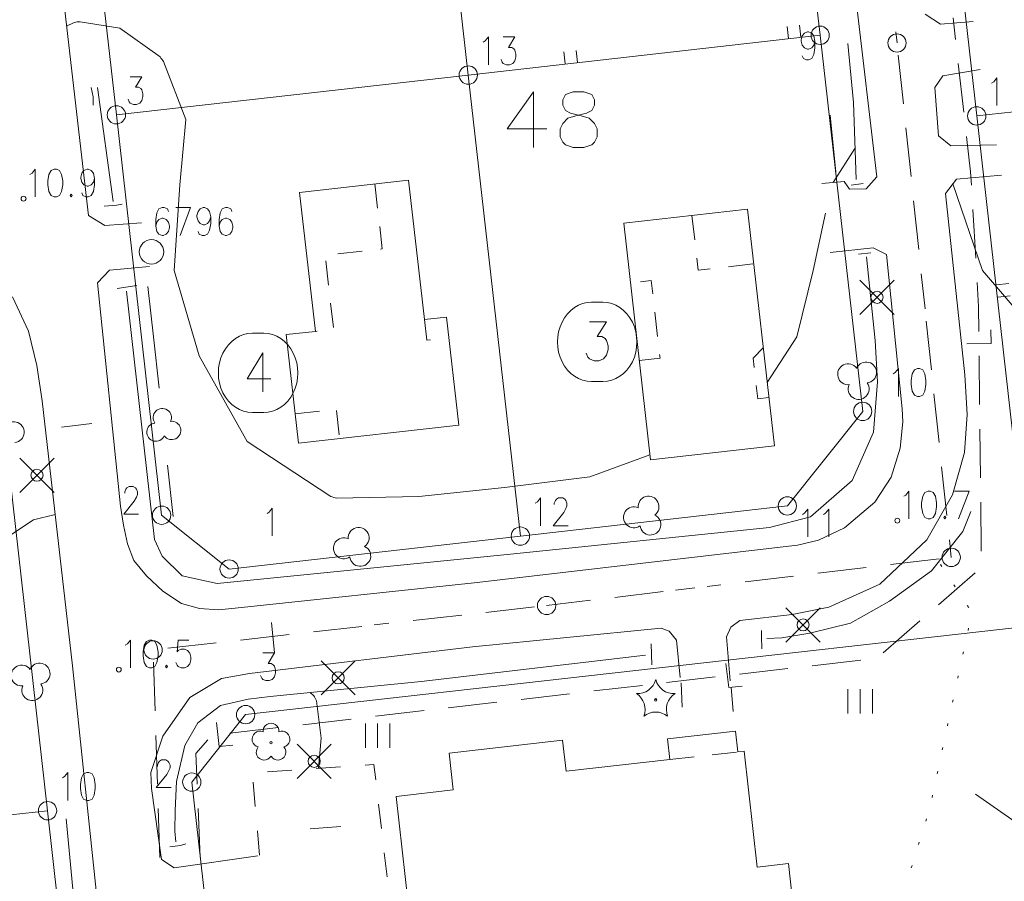
# Model space of a CAD drawing. Units: metres. Extents: x 472972 to 476251, y 7217437 to 7220194.
# Drawn here: x 473291 to 473372, y 7217663 to 7217733 of the extents above; entities that cross this region are included whole.
import ezdxf

# ---------------------------------------------------------------- set-up
doc = ezdxf.new("R2010")
doc.units = ezdxf.units.M
doc.header["$MEASUREMENT"] = 0
for name, color, linetype, lineweight in [('Johdot', 1, 'Continuous', 9), ('Kiinteistöt', 1, 'Continuous', 9), ('Korkeuskäyrät', 1, 'Continuous', 9), ('Maasto', 1, 'Continuous', 9), ('Rakennukset', 1, 'Continuous', 9), ('Symbolit', 1, 'Continuous', 9), ('Tiestö', 1, 'Continuous', 9), ('Vesistö', 1, 'Continuous', 9)]:
    doc.layers.add(name, color=color, linetype=linetype, lineweight=lineweight)

msp = doc.modelspace()

# ---------------------------------------------------------------- linework, layer by layer
at = {"layer": 'Johdot', "color": 255, "linetype": 'Continuous', "lineweight": 0}
for p, q in [((473367.737, 7217731.722), (473367.537, 7217733.482)), ((473362.839, 7217732.337), (473362.945, 7217731.426)), ((473363.05, 7217730.431), (473363.469, 7217726.453)), ((473368.418, 7217725.76), (473367.964, 7217729.735)), ((473363.678, 7217724.464), (473364.097, 7217720.486)), ((473368.975, 7217720.879), (473368.645, 7217723.773)), ((473369.038, 7217719.794), (473368.975, 7217720.879)), ((473364.306, 7217718.497), (473364.725, 7217714.519)), ((473369.387, 7217713.804), (473369.155, 7217717.797)), ((473364.934, 7217712.53), (473365.238, 7217709.645)), ((473359.909, 7217709.196), (473362.709, 7217711.996)), ((473359.909, 7217711.996), (473362.709, 7217709.196)), ((473369.617, 7217709.855), (473369.503, 7217711.807)), ((473369.64, 7217707.811), (473369.617, 7217709.855)), ((473365.343, 7217708.65), (473365.762, 7217704.672)), ((473370.651, 7217706.822), (473370.638, 7217707.942)), ((473368.651, 7217706.8), (473370.651, 7217706.822)), ((473369.707, 7217701.811), (473369.662, 7217705.811)), ((473365.972, 7217702.683), (473366.391, 7217698.705)), ((473369.775, 7217695.812), (473369.73, 7217699.811)), ((473291.121, 7217694.626), (473293.921, 7217697.426)), ((473291.121, 7217697.426), (473293.921, 7217694.626)), ((473366.601, 7217696.716), (473367.02, 7217692.738)), ((473369.842, 7217689.812), (473369.797, 7217693.812)), ((473367.23, 7217690.749), (473367.383, 7217689.301)), ((473366.39, 7217689.183), (473362.418, 7217688.71)), ((473360.432, 7217688.474), (473356.46, 7217688.001)), ((473354.474, 7217687.765), (473350.502, 7217687.292)), ((473366.329, 7217685.416), (473369.343, 7217688.046)), ((473346.394, 7217686.804), (473344.797, 7217686.613)), ((473348.516, 7217687.056), (473347.387, 7217686.922)), ((473337.846, 7217685.787), (473334.254, 7217685.359)), ((473343.804, 7217686.495), (473339.832, 7217686.023)), ((473333.26, 7217685.247), (473329.286, 7217684.798)), ((473353.851, 7217682.369), (473356.651, 7217685.169)), ((473353.851, 7217685.169), (473356.651, 7217682.369)), ((473327.298, 7217684.573), (473323.324, 7217684.123)), ((473319.131, 7217683.649), (473315.157, 7217683.201)), ((473321.336, 7217683.899), (473320.125, 7217683.762)), ((473361.808, 7217681.472), (473364.822, 7217684.101)), ((473313.169, 7217682.976), (473309.194, 7217682.527)), ((473307.207, 7217682.303), (473303.232, 7217681.854)), ((473302.067, 7217680.719), (473302.194, 7217676.721)), ((473315.782, 7217678.038), (473318.582, 7217680.838)), ((473315.782, 7217680.838), (473318.582, 7217678.038)), ((473348.934, 7217680.618), (473349.164, 7217678.631)), ((473350.043, 7217679.74), (473354.016, 7217680.2)), ((473356.003, 7217680.43), (473359.976, 7217680.89)), ((473344.083, 7217679.05), (473348.056, 7217679.51)), ((473338.122, 7217678.36), (473342.096, 7217678.82)), ((473349.164, 7217678.631), (473350.277, 7217678.76)), ((473332.162, 7217677.669), (473336.136, 7217678.129)), ((473326.202, 7217676.979), (473330.176, 7217677.439)), ((473320.242, 7217676.289), (473324.215, 7217676.749)), ((473307.213, 7217675.787), (473307.443, 7217673.8)), ((473308.322, 7217674.909), (473312.295, 7217675.369)), ((473314.282, 7217675.599), (473318.255, 7217676.059)), ((473302.257, 7217674.722), (473302.384, 7217670.724)), ((473305.537, 7217673.233), (473306.504, 7217674.361)), ((473307.443, 7217673.8), (473308.556, 7217673.929)), ((473313.822, 7217671.198), (473316.622, 7217673.998)), ((473313.822, 7217673.998), (473316.622, 7217671.198)), ((473305.636, 7217670.721), (473305.537, 7217673.233)), ((473302.448, 7217668.725), (473302.574, 7217664.727)), ((473305.873, 7217664.726), (473305.715, 7217668.722))]:
    msp.add_line(p, q, dxfattribs=at)
for centre, radius in [((473362.945, 7217731.426), 0.75), ((473361.309, 7217710.596), 0.495), ((473292.521, 7217696.026), 0.495), ((473367.383, 7217689.301), 0.75), ((473334.254, 7217685.359), 0.75), ((473355.251, 7217683.769), 0.495), ((473302.035, 7217681.719), 0.75), ((473317.182, 7217679.438), 0.495), ((473315.222, 7217672.598), 0.495)]:
    msp.add_circle(centre, radius, dxfattribs=at)
at = {"layer": 'Kiinteistöt', "color": 3, "linetype": 'Continuous', "lineweight": 0}
for p, q in [((473323.569, 7217766.554), (473327.838, 7217728.797)), ((473353.168, 7217762.856), (473356.656, 7217732.055)), ((473299.026, 7217725.539), (473295.32, 7217758.33)), ((473369.475, 7217725.453), (473366.331, 7217753.273)), ((473356.656, 7217732.055), (473327.838, 7217728.797)), ((473356.656, 7217732.055), (473360.136, 7217701.253)), ((473407.229, 7217729.721), (473369.475, 7217725.453)), ((473327.838, 7217728.797), (473299.026, 7217725.539)), ((473327.838, 7217728.797), (473332.106, 7217691.041)), ((473333.19, 7217727.42), (473331.025, 7217724.389)), ((473333.19, 7217727.42), (473333.19, 7217722.874)), ((473335.787, 7217727.203), (473335.57, 7217726.77)), ((473336.436, 7217727.42), (473335.787, 7217727.203)), ((473337.302, 7217727.42), (473336.436, 7217727.42)), ((473337.951, 7217727.203), (473337.302, 7217727.42)), ((473338.168, 7217726.77), (473337.951, 7217727.203)), ((473335.57, 7217726.77), (473335.57, 7217726.337)), ((473335.57, 7217726.337), (473335.787, 7217725.905)), ((473337.951, 7217725.905), (473338.168, 7217726.337)), ((473338.168, 7217726.337), (473338.168, 7217726.77)), ((473302.729, 7217692.752), (473299.026, 7217725.539)), ((473335.57, 7217724.822), (473336.003, 7217725.255)), ((473335.787, 7217725.905), (473336.22, 7217725.688)), ((473336.003, 7217725.255), (473336.653, 7217725.472)), ((473336.22, 7217725.688), (473337.086, 7217725.472)), ((473336.653, 7217725.472), (473337.519, 7217725.688)), ((473337.086, 7217725.472), (473337.735, 7217725.255)), ((473337.519, 7217725.688), (473337.951, 7217725.905)), ((473337.735, 7217725.255), (473338.168, 7217724.822)), ((473372.617, 7217697.633), (473369.475, 7217725.453)), ((473335.354, 7217724.389), (473335.57, 7217724.822)), ((473338.168, 7217724.822), (473338.384, 7217724.389)), ((473331.025, 7217724.389), (473334.272, 7217724.389)), ((473335.354, 7217723.74), (473335.354, 7217724.389)), ((473335.57, 7217723.307), (473335.354, 7217723.74)), ((473338.384, 7217723.74), (473338.168, 7217723.307)), ((473338.384, 7217724.389), (473338.384, 7217723.74)), ((473335.787, 7217723.091), (473335.57, 7217723.307)), ((473336.436, 7217722.874), (473335.787, 7217723.091)), ((473337.302, 7217722.874), (473336.436, 7217722.874)), ((473337.951, 7217723.091), (473337.302, 7217722.874)), ((473338.168, 7217723.307), (473337.951, 7217723.091)), ((473293.389, 7217668.552), (473289.009, 7217707.302)), ((473360.136, 7217701.253), (473353.966, 7217693.51)), ((473353.966, 7217693.51), (473332.106, 7217691.041)), ((473308.26, 7217688.346), (473302.729, 7217692.752)), ((473332.106, 7217691.041), (473308.26, 7217688.346)), ((473309.607, 7217676.422), (473374.19, 7217683.722)), ((473305.2, 7217670.893), (473309.607, 7217676.422)), ((473310.085, 7217627.671), (473305.2, 7217670.893)), ((473267.333, 7217665.607), (473293.389, 7217668.552)), ((473293.389, 7217668.552), (473297.432, 7217632.783))]:
    msp.add_line(p, q, dxfattribs=at)
at = {"layer": 'Kiinteistöt', "color": 255, "linetype": 'Continuous', "lineweight": 0}
for p, q in [((473329.23, 7217731.595), (473329.49, 7217731.92)), ((473329.49, 7217731.92), (473329.49, 7217729.647)), ((473330.702, 7217731.92), (473331.654, 7217731.92)), ((473331.654, 7217731.92), (473331.135, 7217731.054)), ((473355.101, 7217731.676), (473355.188, 7217732.001)), ((473355.188, 7217732.001), (473355.361, 7217732.217)), ((473355.361, 7217732.217), (473355.621, 7217732.326)), ((473355.621, 7217732.326), (473355.707, 7217732.326)), ((473355.707, 7217732.326), (473355.967, 7217732.217)), ((473355.967, 7217732.217), (473356.14, 7217732.001)), ((473356.14, 7217732.001), (473356.227, 7217731.568)), ((473329.057, 7217731.487), (473329.23, 7217731.595)), ((473331.135, 7217731.054), (473331.395, 7217731.054)), ((473331.395, 7217731.054), (473331.568, 7217730.946)), ((473331.568, 7217730.946), (473331.654, 7217730.838)), ((473355.101, 7217731.568), (473355.101, 7217731.676)), ((473355.188, 7217731.243), (473355.101, 7217731.568)), ((473355.361, 7217731.027), (473355.188, 7217731.243)), ((473355.621, 7217730.919), (473355.361, 7217731.027)), ((473355.707, 7217730.919), (473355.621, 7217730.919)), ((473355.967, 7217731.027), (473355.707, 7217730.919)), ((473356.14, 7217731.243), (473355.967, 7217731.027)), ((473356.227, 7217731.568), (473356.14, 7217731.243)), ((473356.227, 7217731.027), (473356.14, 7217730.486)), ((473356.227, 7217731.568), (473356.227, 7217731.027)), ((473331.654, 7217730.838), (473331.741, 7217730.513)), ((473331.741, 7217730.297), (473331.654, 7217729.972)), ((473331.741, 7217730.513), (473331.741, 7217730.297)), ((473355.274, 7217730.161), (473355.188, 7217730.377)), ((473355.534, 7217730.053), (473355.274, 7217730.161)), ((473355.967, 7217730.161), (473355.707, 7217730.053)), ((473356.14, 7217730.486), (473355.967, 7217730.161)), ((473330.615, 7217729.864), (473330.529, 7217730.08)), ((473330.702, 7217729.755), (473330.615, 7217729.864)), ((473330.962, 7217729.647), (473330.702, 7217729.755)), ((473331.222, 7217729.647), (473330.962, 7217729.647)), ((473331.481, 7217729.755), (473331.222, 7217729.647)), ((473331.654, 7217729.972), (473331.481, 7217729.755)), ((473355.707, 7217730.053), (473355.534, 7217730.053)), ((473300.156, 7217728.663), (473301.109, 7217728.663)), ((473301.109, 7217728.663), (473300.589, 7217727.798)), ((473370.866, 7217728.251), (473371.126, 7217728.576)), ((473371.126, 7217728.576), (473371.126, 7217726.303)), ((473300.589, 7217727.798), (473300.849, 7217727.798)), ((473300.849, 7217727.798), (473301.022, 7217727.689)), ((473301.022, 7217727.689), (473301.109, 7217727.581)), ((473370.693, 7217728.143), (473370.866, 7217728.251)), ((473301.109, 7217727.581), (473301.195, 7217727.256)), ((473301.195, 7217727.04), (473301.109, 7217726.715)), ((473301.195, 7217727.256), (473301.195, 7217727.04)), ((473300.07, 7217726.607), (473299.983, 7217726.823)), ((473300.156, 7217726.499), (473300.07, 7217726.607)), ((473300.416, 7217726.391), (473300.156, 7217726.499)), ((473300.676, 7217726.391), (473300.416, 7217726.391)), ((473300.935, 7217726.499), (473300.676, 7217726.391)), ((473301.109, 7217726.715), (473300.935, 7217726.499)), ((473337.932, 7217710.196), (473338.861, 7217710.196)), ((473310.164, 7217707.654), (473311.093, 7217707.654)), ((473362.631, 7217704.323), (473362.804, 7217704.431)), ((473362.804, 7217704.431), (473363.064, 7217704.755)), ((473363.064, 7217704.755), (473363.064, 7217702.483)), ((473364.19, 7217704.323), (473364.103, 7217703.781)), ((473364.363, 7217704.647), (473364.19, 7217704.323)), ((473364.622, 7217704.755), (473364.363, 7217704.647)), ((473364.796, 7217704.755), (473364.622, 7217704.755)), ((473365.055, 7217704.647), (473364.796, 7217704.755)), ((473365.228, 7217704.323), (473365.055, 7217704.647)), ((473365.315, 7217703.781), (473365.228, 7217704.323)), ((473338.861, 7217703.696), (473337.932, 7217703.696)), ((473364.103, 7217703.781), (473364.103, 7217703.457)), ((473365.315, 7217703.457), (473365.315, 7217703.781)), ((473364.103, 7217703.457), (473364.19, 7217702.916)), ((473364.19, 7217702.916), (473364.363, 7217702.591)), ((473365.055, 7217702.591), (473365.228, 7217702.916)), ((473365.228, 7217702.916), (473365.315, 7217703.457)), ((473364.363, 7217702.591), (473364.622, 7217702.483)), ((473364.622, 7217702.483), (473364.796, 7217702.483)), ((473364.796, 7217702.483), (473365.055, 7217702.591)), ((473311.093, 7217701.154), (473310.164, 7217701.154)), ((473299.714, 7217694.67), (473299.801, 7217694.886)), ((473299.714, 7217694.561), (473299.714, 7217694.67)), ((473299.801, 7217694.886), (473299.887, 7217694.994)), ((473299.887, 7217694.994), (473300.06, 7217695.103)), ((473300.06, 7217695.103), (473300.407, 7217695.103)), ((473300.407, 7217695.103), (473300.58, 7217694.994)), ((473300.58, 7217694.994), (473300.667, 7217694.886)), ((473300.667, 7217694.886), (473300.753, 7217694.67)), ((473300.753, 7217694.67), (473300.753, 7217694.453)), ((473300.493, 7217693.912), (473299.628, 7217692.83)), ((473300.667, 7217694.237), (473300.493, 7217693.912)), ((473300.753, 7217694.453), (473300.667, 7217694.237)), ((473333.324, 7217693.731), (473333.497, 7217693.839)), ((473333.497, 7217693.839), (473333.757, 7217694.164)), ((473333.757, 7217694.164), (473333.757, 7217691.891)), ((473334.883, 7217693.731), (473334.969, 7217693.947)), ((473334.969, 7217693.947), (473335.056, 7217694.056)), ((473335.056, 7217694.056), (473335.229, 7217694.164)), ((473335.229, 7217694.164), (473335.575, 7217694.164)), ((473335.575, 7217694.164), (473335.748, 7217694.056)), ((473335.748, 7217694.056), (473335.835, 7217693.947)), ((473335.835, 7217693.947), (473335.921, 7217693.731)), ((473311.361, 7217692.892), (473311.535, 7217693.001)), ((473311.535, 7217693.001), (473311.794, 7217693.325)), ((473311.794, 7217693.325), (473311.794, 7217691.052)), ((473334.883, 7217693.623), (473334.883, 7217693.731)), ((473335.835, 7217693.298), (473335.662, 7217692.973)), ((473335.921, 7217693.515), (473335.835, 7217693.298)), ((473335.921, 7217693.731), (473335.921, 7217693.515)), ((473355.369, 7217692.918), (473355.629, 7217693.243)), ((473355.629, 7217693.243), (473355.629, 7217690.97)), ((473357.101, 7217692.918), (473357.361, 7217693.243)), ((473357.361, 7217693.243), (473357.361, 7217690.97)), ((473299.628, 7217692.83), (473300.84, 7217692.83)), ((473335.662, 7217692.973), (473334.796, 7217691.891)), ((473355.196, 7217692.81), (473355.369, 7217692.918)), ((473356.928, 7217692.81), (473357.101, 7217692.918)), ((473334.796, 7217691.891), (473336.008, 7217691.891)), ((473311.009, 7217681.477), (473311.961, 7217681.477)), ((473311.961, 7217681.477), (473311.441, 7217680.611)), ((473311.441, 7217680.611), (473311.701, 7217680.611)), ((473311.701, 7217680.611), (473311.874, 7217680.503)), ((473311.874, 7217680.503), (473311.961, 7217680.395)), ((473311.961, 7217680.395), (473312.048, 7217680.07)), ((473310.922, 7217679.421), (473310.835, 7217679.637)), ((473311.009, 7217679.312), (473310.922, 7217679.421)), ((473311.268, 7217679.204), (473311.009, 7217679.312)), ((473311.788, 7217679.312), (473311.528, 7217679.204)), ((473311.961, 7217679.529), (473311.788, 7217679.312)), ((473312.048, 7217679.854), (473311.961, 7217679.529)), ((473312.048, 7217680.07), (473312.048, 7217679.854)), ((473311.528, 7217679.204), (473311.268, 7217679.204)), ((473302.378, 7217672.286), (473302.464, 7217672.502)), ((473302.378, 7217672.178), (473302.378, 7217672.286)), ((473302.464, 7217672.502), (473302.551, 7217672.611)), ((473302.551, 7217672.611), (473302.724, 7217672.719)), ((473302.724, 7217672.719), (473303.07, 7217672.719)), ((473303.07, 7217672.719), (473303.243, 7217672.611)), ((473303.243, 7217672.611), (473303.33, 7217672.502)), ((473303.33, 7217672.502), (473303.417, 7217672.286)), ((473303.417, 7217672.07), (473303.33, 7217671.853)), ((473303.417, 7217672.286), (473303.417, 7217672.07)), ((473294.608, 7217671.242), (473294.781, 7217671.35)), ((473294.781, 7217671.35), (473295.041, 7217671.675)), ((473295.041, 7217671.675), (473295.041, 7217669.402)), ((473296.167, 7217671.242), (473296.08, 7217670.701)), ((473296.34, 7217671.566), (473296.167, 7217671.242)), ((473296.599, 7217671.675), (473296.34, 7217671.566)), ((473296.773, 7217671.675), (473296.599, 7217671.675)), ((473297.032, 7217671.566), (473296.773, 7217671.675)), ((473297.206, 7217671.242), (473297.032, 7217671.566)), ((473297.292, 7217670.701), (473297.206, 7217671.242)), ((473303.157, 7217671.528), (473302.291, 7217670.446)), ((473303.33, 7217671.853), (473303.157, 7217671.528)), ((473296.08, 7217670.701), (473296.08, 7217670.376)), ((473297.292, 7217670.376), (473297.292, 7217670.701)), ((473302.291, 7217670.446), (473303.503, 7217670.446)), ((473296.08, 7217670.376), (473296.167, 7217669.835)), ((473296.167, 7217669.835), (473296.34, 7217669.51)), ((473297.032, 7217669.51), (473297.206, 7217669.835)), ((473297.206, 7217669.835), (473297.292, 7217670.376)), ((473296.34, 7217669.51), (473296.599, 7217669.402)), ((473296.599, 7217669.402), (473296.773, 7217669.402)), ((473296.773, 7217669.402), (473297.032, 7217669.51))]:
    msp.add_line(p, q, dxfattribs=at)
at = {"layer": 'Kiinteistöt', "color": 1, "linetype": 'Continuous', "lineweight": 0}
for p, q in [((473337.753, 7217708.587), (473339.169, 7217708.587)), ((473339.169, 7217708.587), (473338.397, 7217707.375)), ((473338.397, 7217707.375), (473338.783, 7217707.375)), ((473338.783, 7217707.375), (473339.041, 7217707.224)), ((473339.041, 7217707.224), (473339.169, 7217707.072)), ((473339.169, 7217707.072), (473339.298, 7217706.618)), ((473311.014, 7217706.046), (473309.727, 7217703.925)), ((473311.014, 7217706.046), (473311.014, 7217702.864)), ((473337.624, 7217705.709), (473337.495, 7217706.012)), ((473339.298, 7217706.315), (473339.169, 7217705.86)), ((473339.298, 7217706.618), (473339.298, 7217706.315)), ((473337.753, 7217705.557), (473337.624, 7217705.709)), ((473338.139, 7217705.406), (473337.753, 7217705.557)), ((473338.525, 7217705.406), (473338.139, 7217705.406)), ((473338.912, 7217705.557), (473338.525, 7217705.406)), ((473339.169, 7217705.86), (473338.912, 7217705.557)), ((473309.727, 7217703.925), (473311.658, 7217703.925))]:
    msp.add_line(p, q, dxfattribs=at)
at = {"layer": 'Kiinteistöt', "color": 255, "linetype": 'Continuous', "lineweight": 0}
for centre in [(473356.652, 7217732.055), (473327.838, 7217728.797), (473299.023, 7217725.541), (473369.473, 7217725.453), (473360.133, 7217701.253), (473353.964, 7217693.512), (473302.729, 7217692.752), (473332.105, 7217691.041), (473308.258, 7217688.346), (473309.607, 7217676.422), (473305.2, 7217670.893), (473293.389, 7217668.552)]:
    msp.add_circle(centre, 0.75, dxfattribs=at)
for centre, ratio, start_param, end_param in [((473337.932, 7217706.946), 0.857811, 0, 3.141593), ((473338.861, 7217706.946), 0.857811, -3.141593, 0), ((473310.164, 7217704.404), 0.857809, 0, 3.141593), ((473311.093, 7217704.404), 0.857809, -3.141593, 0)]:
    msp.add_ellipse(centre, major_axis=(0, 3.25), ratio=ratio, start_param=start_param, end_param=end_param, dxfattribs=at)
at = {"layer": 'Korkeuskäyrät', "color": 255, "linetype": 'Continuous', "lineweight": 0}
for p, q in [((473294.952, 7217732.803), (473295.575, 7217733.102)), ((473295.575, 7217733.102), (473295.692, 7217733.126)), ((473295.692, 7217733.126), (473295.809, 7217733.144)), ((473295.809, 7217733.144), (473295.927, 7217733.16)), ((473295.927, 7217733.16), (473296.047, 7217733.169)), ((473296.047, 7217733.169), (473299.31, 7217732.634)), ((473299.31, 7217732.634), (473302.597, 7217730.28)), ((473302.597, 7217730.28), (473302.676, 7217730.19)), ((473302.676, 7217730.19), (473302.75, 7217730.096)), ((473302.75, 7217730.096), (473302.822, 7217730.001)), ((473302.822, 7217730.001), (473302.89, 7217729.901)), ((473302.89, 7217729.901), (473304.717, 7217725.168)), ((473304.717, 7217725.168), (473304.212, 7217719.8)), ((473357.717, 7217720.011), (473359.501, 7217722.79)), ((473304.212, 7217719.8), (473303.743, 7217712.8)), ((473367.526, 7217719.881), (473369.941, 7217712.8)), ((473356.073, 7217712.8), (473357.082, 7217717.483)), ((473303.743, 7217712.8), (473305.807, 7217705.8)), ((473354.744, 7217707.351), (473356.073, 7217712.8)), ((473369.941, 7217712.8), (473375.728, 7217705.991)), ((473352.319, 7217703.608), (473354.744, 7217707.351)), ((473305.807, 7217705.8), (473309.725, 7217698.8)), ((473309.725, 7217698.8), (473316.591, 7217694.285)), ((473337.8, 7217695.896), (473342.713, 7217697.694)), ((473330.8, 7217695.034), (473337.8, 7217695.896)), ((473323.8, 7217694.29), (473330.8, 7217695.034)), ((473316.591, 7217694.285), (473316.704, 7217694.245)), ((473316.704, 7217694.245), (473316.818, 7217694.211)), ((473316.818, 7217694.211), (473316.933, 7217694.179)), ((473316.933, 7217694.179), (473317.05, 7217694.153)), ((473317.05, 7217694.153), (473323.8, 7217694.29)), ((473289.372, 7217690.49), (473292.236, 7217692.362)), ((473292.236, 7217692.362), (473294.021, 7217692.801)), ((473314.888, 7217678.231), (473315.191, 7217677.965)), ((473315.191, 7217677.965), (473315.254, 7217677.866)), ((473315.254, 7217677.866), (473315.31, 7217677.763)), ((473315.31, 7217677.763), (473315.363, 7217677.66)), ((473315.363, 7217677.66), (473315.41, 7217677.552)), ((473315.41, 7217677.552), (473315.798, 7217674.484)), ((473315.798, 7217674.484), (473315.561, 7217672.028))]:
    msp.add_line(p, q, dxfattribs=at)
at = {"layer": 'Maasto', "color": 255, "linetype": 'Continuous', "lineweight": 0}
for p, q in [((473354.065, 7217731.782), (473353.953, 7217732.775)), ((473355.082, 7217731.896), (473354.969, 7217732.89)), ((473335.763, 7217729.713), (473335.65, 7217730.707)), ((473336.779, 7217729.828), (473336.667, 7217730.822)), ((473357.481, 7217725.506), (473357.922, 7217720.841)), ((473371.1, 7217711.628), (473372.095, 7217711.735)), ((473302.058, 7217707.355), (473301.604, 7217711.492)), ((473371.21, 7217710.609), (473372.204, 7217710.716)), ((473302.519, 7217703.15), (473302.058, 7217707.355)), ((473303.672, 7217692.637), (473303.211, 7217696.842)), ((473366.512, 7217688.717), (473366.621, 7217688.55)), ((473367.607, 7217687.044), (473367.717, 7217686.877)), ((473368.702, 7217685.371), (473368.812, 7217685.203)), ((473368.803, 7217683.513), (473368.761, 7217683.317)), ((473368.382, 7217681.558), (473368.34, 7217681.362)), ((473367.961, 7217679.602), (473367.919, 7217679.407)), ((473345.261, 7217679.029), (473345.352, 7217677.031)), ((473349.362, 7217678.671), (473349.536, 7217676.678)), ((473367.539, 7217677.647), (473367.497, 7217677.452)), ((473367.118, 7217675.692), (473367.076, 7217675.497)), ((473366.697, 7217673.737), (473366.655, 7217673.542)), ((473315.394, 7217672.017), (473317.389, 7217672.154)), ((473319.385, 7217672.29), (473320.111, 7217672.34)), ((473320.111, 7217672.34), (473320.259, 7217671.076)), ((473311.403, 7217671.744), (473313.399, 7217671.88)), ((473366.275, 7217671.782), (473366.233, 7217671.586)), ((473310.401, 7217668.907), (473310.232, 7217670.9)), ((473365.854, 7217669.827), (473365.812, 7217669.631)), ((473320.491, 7217669.09), (473320.723, 7217667.103)), ((473365.367, 7217667.889), (473365.307, 7217667.698)), ((473310.738, 7217664.921), (473310.569, 7217666.914)), ((473364.772, 7217665.98), (473364.712, 7217665.789)), ((473320.955, 7217665.117), (473321.188, 7217663.131)), ((473364.177, 7217664.07), (473364.117, 7217663.879))]:
    msp.add_line(p, q, dxfattribs=at)
for centre, radius, start, end in [((473358.94, 7217704.295), 0.855, 35.69205, 275.68913), ((473360.414, 7217704.442), 0.855, 275.69059, 155.68768), ((473359.804, 7217703.093), 0.855, 155.69173, 34.96291), ((473302.783, 7217700.741), 0.75, 336.26157, 215.53274), ((473290.617, 7217699.554), 0.855, 276.12231, 156.1194), ((473302.26, 7217699.552), 0.75, 96.26043, 336.25751), ((473303.551, 7217699.694), 0.75, 216.26188, 96.25897), ((473342.599, 7217693.456), 0.855, 306.07103, 186.06812), ((473341.402, 7217692.584), 0.855, 66.07072, 305.34189), ((473342.756, 7217691.984), 0.855, 186.06957, 66.06666), ((473318.862, 7217690.895), 0.855, 305.11179, 185.10888), ((473317.651, 7217690.044), 0.855, 65.11148, 304.38265), ((473318.994, 7217689.42), 0.855, 185.11034, 65.10742), ((473291.265, 7217679.623), 0.855, 36.12376, 276.12085), ((473292.737, 7217679.781), 0.855, 276.12231, 156.1194), ((473292.138, 7217678.427), 0.855, 156.12345, 35.39462)]:
    msp.add_arc(centre, radius, start, end, dxfattribs=at)
at = {"layer": 'Rakennukset', "color": 255, "linetype": 'Continuous', "lineweight": 0}
for p, q in [((473314.031, 7217719.187), (473322.953, 7217720.195)), ((473314.031, 7217719.187), (473322.953, 7217720.195)), ((473320.191, 7217719.883), (473320.416, 7217717.896)), ((473322.953, 7217720.195), (473324.244, 7217708.769)), ((473322.953, 7217720.195), (473324.244, 7217708.769)), ((473315.316, 7217707.811), (473314.031, 7217719.187)), ((473315.316, 7217707.811), (473314.031, 7217719.187)), ((473340.57, 7217716.662), (473350.714, 7217717.809)), ((473340.57, 7217716.662), (473350.714, 7217717.809)), ((473346.154, 7217717.293), (473346.379, 7217715.305)), ((473350.714, 7217717.809), (473352.905, 7217698.423)), ((473350.714, 7217717.809), (473352.905, 7217698.423)), ((473320.584, 7217716.405), (473320.791, 7217714.568)), ((473342.76, 7217697.277), (473340.57, 7217716.662)), ((473342.76, 7217697.277), (473340.57, 7217716.662)), ((473319.151, 7217714.382), (473317.163, 7217714.158)), ((473320.791, 7217714.568), (473320.641, 7217714.551)), ((473316.172, 7217713.591), (473316.397, 7217711.604)), ((473346.547, 7217713.815), (473346.659, 7217712.822)), ((473349.144, 7217713.102), (473351.131, 7217713.327)), ((473346.659, 7217712.822), (473347.653, 7217712.934)), ((473342.821, 7217711.975), (473341.935, 7217711.875)), ((473342.945, 7217710.873), (473342.821, 7217711.975)), ((473316.566, 7217710.113), (473316.79, 7217708.126)), ((473343.338, 7217707.396), (473343.113, 7217709.383)), ((473324.244, 7217708.769), (473326.052, 7217708.973)), ((473324.244, 7217708.769), (473326.052, 7217708.973)), ((473324.244, 7217708.769), (473324.435, 7217707.08)), ((473326.052, 7217708.973), (473327.052, 7217700.131)), ((473326.052, 7217708.973), (473327.052, 7217700.131)), ((473312.932, 7217707.541), (473315.316, 7217707.811)), ((473312.932, 7217707.541), (473315.316, 7217707.811)), ((473313.937, 7217698.648), (473312.932, 7217707.541)), ((473313.937, 7217698.648), (473312.932, 7217707.541)), ((473315.464, 7217707.827), (473315.316, 7217707.811)), ((473324.435, 7217707.08), (473324.733, 7217707.113)), ((473326.223, 7217707.282), (473326.244, 7217707.285)), ((473343.539, 7217705.617), (473343.506, 7217705.905)), ((473351.167, 7217705.613), (473351.997, 7217706.461)), ((473341.84, 7217705.424), (473343.539, 7217705.617)), ((473351.252, 7217704.859), (473351.167, 7217705.613)), ((473351.542, 7217702.295), (473351.421, 7217703.369)), ((473352.456, 7217702.398), (473351.542, 7217702.295)), ((473313.665, 7217701.053), (473315.652, 7217701.277)), ((473317.045, 7217701.324), (473317.27, 7217699.337)), ((473327.052, 7217700.131), (473313.937, 7217698.648)), ((473327.052, 7217700.131), (473313.937, 7217698.648)), ((473352.905, 7217698.423), (473342.76, 7217697.277)), ((473352.905, 7217698.423), (473342.76, 7217697.277)), ((473344.146, 7217674.43), (473349.71, 7217675.059)), ((473349.71, 7217675.059), (473344.146, 7217674.43)), ((473349.71, 7217675.059), (473349.901, 7217673.37)), ((473349.901, 7217673.37), (473349.71, 7217675.059)), ((473326.274, 7217673.275), (473335.554, 7217674.324)), ((473335.554, 7217674.324), (473326.274, 7217673.275)), ((473335.554, 7217674.324), (473335.842, 7217671.78)), ((473335.842, 7217671.78), (473335.554, 7217674.324)), ((473344.337, 7217672.741), (473344.146, 7217674.43)), ((473344.146, 7217674.43), (473344.337, 7217672.741)), ((473326.615, 7217670.255), (473326.274, 7217673.275)), ((473326.274, 7217673.275), (473326.615, 7217670.255)), ((473344.337, 7217672.741), (473346.324, 7217672.965)), ((473347.815, 7217673.134), (473349.802, 7217673.358)), ((473349.901, 7217673.37), (473350.427, 7217673.429)), ((473350.427, 7217673.429), (473349.901, 7217673.37)), ((473350.427, 7217673.429), (473351.501, 7217663.93)), ((473351.501, 7217663.93), (473350.427, 7217673.429)), ((473335.842, 7217671.78), (473344.337, 7217672.741)), ((473344.337, 7217672.741), (473335.842, 7217671.78)), ((473321.935, 7217669.726), (473326.615, 7217670.255)), ((473326.615, 7217670.255), (473321.935, 7217669.726)), ((473323.225, 7217658.319), (473321.935, 7217669.726)), ((473321.935, 7217669.726), (473323.225, 7217658.319)), ((473351.501, 7217663.93), (473354.055, 7217664.219)), ((473354.055, 7217664.219), (473351.501, 7217663.93)), ((473354.055, 7217664.219), (473355.033, 7217655.565)), ((473355.033, 7217655.565), (473354.055, 7217664.219))]:
    msp.add_line(p, q, dxfattribs=at)
at = {"layer": 'Symbolit', "color": 255, "linetype": 'Continuous', "lineweight": 0}
for p, q in [((473291.945, 7217720.665), (473292.118, 7217720.773)), ((473292.118, 7217720.773), (473292.378, 7217721.098)), ((473292.378, 7217721.098), (473292.378, 7217718.825)), ((473293.504, 7217720.665), (473293.417, 7217720.124)), ((473293.677, 7217720.99), (473293.504, 7217720.665)), ((473293.937, 7217721.098), (473293.677, 7217720.99)), ((473294.11, 7217721.098), (473293.937, 7217721.098)), ((473294.37, 7217720.99), (473294.11, 7217721.098)), ((473294.543, 7217720.665), (473294.37, 7217720.99)), ((473294.629, 7217720.124), (473294.543, 7217720.665)), ((473296.101, 7217720.448), (473296.188, 7217720.773)), ((473296.101, 7217720.34), (473296.101, 7217720.448)), ((473296.188, 7217720.773), (473296.361, 7217720.99)), ((473296.361, 7217720.99), (473296.621, 7217721.098)), ((473296.621, 7217721.098), (473296.707, 7217721.098)), ((473296.707, 7217721.098), (473296.967, 7217720.99)), ((473296.967, 7217720.99), (473297.14, 7217720.773)), ((473297.14, 7217720.773), (473297.227, 7217720.34)), ((473293.417, 7217720.124), (473293.417, 7217719.799)), ((473293.417, 7217719.799), (473293.504, 7217719.258)), ((473294.543, 7217719.258), (473294.629, 7217719.799)), ((473294.629, 7217719.799), (473294.629, 7217720.124)), ((473296.188, 7217720.016), (473296.101, 7217720.34)), ((473296.361, 7217719.799), (473296.188, 7217720.016)), ((473296.621, 7217719.691), (473296.361, 7217719.799)), ((473296.707, 7217719.691), (473296.621, 7217719.691)), ((473296.967, 7217719.799), (473296.707, 7217719.691)), ((473297.14, 7217720.016), (473296.967, 7217719.799)), ((473297.227, 7217720.34), (473297.14, 7217720.016)), ((473297.227, 7217719.799), (473297.14, 7217719.258)), ((473297.227, 7217720.34), (473297.227, 7217719.799)), ((473293.504, 7217719.258), (473293.677, 7217718.933)), ((473293.677, 7217718.933), (473293.937, 7217718.825)), ((473293.937, 7217718.825), (473294.11, 7217718.825)), ((473294.11, 7217718.825), (473294.37, 7217718.933)), ((473294.37, 7217718.933), (473294.543, 7217719.258)), ((473295.322, 7217719.042), (473295.235, 7217718.933)), ((473295.235, 7217718.933), (473295.322, 7217718.825)), ((473295.409, 7217718.933), (473295.322, 7217719.042)), ((473295.322, 7217718.825), (473295.409, 7217718.933)), ((473296.274, 7217718.933), (473296.188, 7217719.15)), ((473296.534, 7217718.825), (473296.274, 7217718.933)), ((473296.707, 7217718.825), (473296.534, 7217718.825)), ((473296.967, 7217718.933), (473296.707, 7217718.825)), ((473297.14, 7217719.258), (473296.967, 7217718.933)), ((473302.332, 7217717.51), (473302.246, 7217716.969)), ((473302.506, 7217717.834), (473302.332, 7217717.51)), ((473302.765, 7217717.943), (473302.506, 7217717.834)), ((473302.938, 7217717.943), (473302.765, 7217717.943)), ((473303.198, 7217717.834), (473302.938, 7217717.943)), ((473303.285, 7217717.618), (473303.198, 7217717.834)), ((473303.891, 7217717.943), (473305.103, 7217717.943)), ((473305.103, 7217717.943), (473304.237, 7217715.67)), ((473305.622, 7217717.293), (473305.709, 7217717.618)), ((473305.622, 7217717.185), (473305.622, 7217717.293)), ((473305.709, 7217717.618), (473305.882, 7217717.834)), ((473305.882, 7217717.834), (473306.142, 7217717.943)), ((473306.142, 7217717.943), (473306.228, 7217717.943)), ((473306.228, 7217717.943), (473306.488, 7217717.834)), ((473306.488, 7217717.834), (473306.661, 7217717.618)), ((473306.661, 7217717.618), (473306.748, 7217717.185)), ((473307.527, 7217717.51), (473307.441, 7217716.969)), ((473307.7, 7217717.834), (473307.527, 7217717.51)), ((473307.96, 7217717.943), (473307.7, 7217717.834)), ((473308.133, 7217717.943), (473307.96, 7217717.943)), ((473308.393, 7217717.834), (473308.133, 7217717.943)), ((473308.48, 7217717.618), (473308.393, 7217717.834)), ((473302.246, 7217716.969), (473302.246, 7217716.427)), ((473302.332, 7217716.752), (473302.246, 7217716.427)), ((473302.246, 7217716.427), (473302.332, 7217715.995)), ((473302.506, 7217716.969), (473302.332, 7217716.752)), ((473302.765, 7217717.077), (473302.506, 7217716.969)), ((473302.852, 7217717.077), (473302.765, 7217717.077)), ((473303.112, 7217716.969), (473302.852, 7217717.077)), ((473303.285, 7217716.752), (473303.112, 7217716.969)), ((473303.371, 7217716.427), (473303.285, 7217716.752)), ((473303.371, 7217716.319), (473303.371, 7217716.427)), ((473305.709, 7217716.86), (473305.622, 7217717.185)), ((473305.882, 7217716.644), (473305.709, 7217716.86)), ((473306.142, 7217716.536), (473305.882, 7217716.644)), ((473306.228, 7217716.536), (473306.142, 7217716.536)), ((473306.488, 7217716.644), (473306.228, 7217716.536)), ((473306.661, 7217716.86), (473306.488, 7217716.644)), ((473306.748, 7217717.185), (473306.661, 7217716.86)), ((473306.748, 7217716.644), (473306.661, 7217716.103)), ((473306.748, 7217717.185), (473306.748, 7217716.644)), ((473307.441, 7217716.969), (473307.441, 7217716.427)), ((473307.527, 7217716.752), (473307.441, 7217716.427)), ((473307.441, 7217716.427), (473307.527, 7217715.995)), ((473307.7, 7217716.969), (473307.527, 7217716.752)), ((473307.96, 7217717.077), (473307.7, 7217716.969)), ((473308.047, 7217717.077), (473307.96, 7217717.077)), ((473308.306, 7217716.969), (473308.047, 7217717.077)), ((473308.48, 7217716.752), (473308.306, 7217716.969)), ((473308.566, 7217716.427), (473308.48, 7217716.752)), ((473308.566, 7217716.319), (473308.566, 7217716.427)), ((473302.332, 7217715.995), (473302.506, 7217715.778)), ((473302.506, 7217715.778), (473302.765, 7217715.67)), ((473302.765, 7217715.67), (473302.852, 7217715.67)), ((473302.852, 7217715.67), (473303.112, 7217715.778)), ((473303.112, 7217715.778), (473303.285, 7217715.995)), ((473303.285, 7217715.995), (473303.371, 7217716.319)), ((473305.796, 7217715.778), (473305.709, 7217715.995)), ((473306.055, 7217715.67), (473305.796, 7217715.778)), ((473306.228, 7217715.67), (473306.055, 7217715.67)), ((473306.488, 7217715.778), (473306.228, 7217715.67)), ((473306.661, 7217716.103), (473306.488, 7217715.778)), ((473307.527, 7217715.995), (473307.7, 7217715.778)), ((473307.7, 7217715.778), (473307.96, 7217715.67)), ((473307.96, 7217715.67), (473308.047, 7217715.67)), ((473308.047, 7217715.67), (473308.306, 7217715.778)), ((473308.306, 7217715.778), (473308.48, 7217715.995)), ((473308.48, 7217715.995), (473308.566, 7217716.319)), ((473359.909, 7217709.196), (473362.709, 7217711.996)), ((473359.909, 7217711.996), (473362.709, 7217709.196)), ((473294.528, 7217699.955), (473297.007, 7217700.276)), ((473291.121, 7217694.626), (473293.921, 7217697.426)), ((473291.121, 7217697.426), (473293.921, 7217694.626)), ((473363.664, 7217694.408), (473363.924, 7217694.733)), ((473363.924, 7217694.733), (473363.924, 7217692.46)), ((473365.223, 7217694.625), (473365.05, 7217694.3)), ((473365.483, 7217694.733), (473365.223, 7217694.625)), ((473365.656, 7217694.733), (473365.483, 7217694.733)), ((473365.916, 7217694.625), (473365.656, 7217694.733)), ((473366.089, 7217694.3), (473365.916, 7217694.625)), ((473367.647, 7217694.733), (473368.859, 7217694.733)), ((473368.859, 7217694.733), (473367.993, 7217692.46)), ((473363.491, 7217694.3), (473363.664, 7217694.408)), ((473365.05, 7217694.3), (473364.963, 7217693.759)), ((473366.175, 7217693.759), (473366.089, 7217694.3)), ((473364.963, 7217693.759), (473364.963, 7217693.434)), ((473364.963, 7217693.434), (473365.05, 7217692.893)), ((473366.089, 7217692.893), (473366.175, 7217693.434)), ((473366.175, 7217693.434), (473366.175, 7217693.759)), ((473365.05, 7217692.893), (473365.223, 7217692.568)), ((473365.223, 7217692.568), (473365.483, 7217692.46)), ((473365.483, 7217692.46), (473365.656, 7217692.46)), ((473365.656, 7217692.46), (473365.916, 7217692.568)), ((473365.916, 7217692.568), (473366.089, 7217692.893)), ((473366.868, 7217692.676), (473366.781, 7217692.568)), ((473366.781, 7217692.568), (473366.868, 7217692.46)), ((473366.955, 7217692.568), (473366.868, 7217692.676)), ((473366.868, 7217692.46), (473366.955, 7217692.568)), ((473353.851, 7217682.369), (473356.651, 7217685.169)), ((473353.851, 7217685.169), (473356.651, 7217682.369)), ((473311.732, 7217683.961), (473311.98, 7217681.474)), ((473299.922, 7217682.207), (473300.182, 7217682.532)), ((473300.182, 7217682.532), (473300.182, 7217680.259)), ((473301.741, 7217682.532), (473301.481, 7217682.423)), ((473301.914, 7217682.532), (473301.741, 7217682.532)), ((473302.174, 7217682.423), (473301.914, 7217682.532)), ((473304.078, 7217682.532), (473303.992, 7217681.558)), ((473304.944, 7217682.532), (473304.078, 7217682.532)), ((473299.749, 7217682.099), (473299.922, 7217682.207)), ((473301.308, 7217682.099), (473301.221, 7217681.558)), ((473301.481, 7217682.423), (473301.308, 7217682.099)), ((473302.347, 7217682.099), (473302.174, 7217682.423)), ((473302.433, 7217681.558), (473302.347, 7217682.099)), ((473304.078, 7217681.666), (473304.338, 7217681.774)), ((473304.338, 7217681.774), (473304.598, 7217681.774)), ((473304.598, 7217681.774), (473304.858, 7217681.666)), ((473301.221, 7217681.558), (473301.221, 7217681.233)), ((473301.221, 7217681.233), (473301.308, 7217680.692)), ((473302.347, 7217680.692), (473302.433, 7217681.233)), ((473302.433, 7217681.233), (473302.433, 7217681.558)), ((473303.992, 7217681.558), (473304.078, 7217681.666)), ((473304.858, 7217681.666), (473305.031, 7217681.449)), ((473305.031, 7217681.449), (473305.117, 7217681.125)), ((473305.117, 7217680.908), (473305.031, 7217680.584)), ((473305.117, 7217681.125), (473305.117, 7217680.908)), ((473301.308, 7217680.692), (473301.481, 7217680.367)), ((473301.481, 7217680.367), (473301.741, 7217680.259)), ((473301.741, 7217680.259), (473301.914, 7217680.259)), ((473301.914, 7217680.259), (473302.174, 7217680.367)), ((473302.174, 7217680.367), (473302.347, 7217680.692)), ((473303.126, 7217680.475), (473303.039, 7217680.367)), ((473303.039, 7217680.367), (473303.126, 7217680.259)), ((473303.212, 7217680.367), (473303.126, 7217680.475)), ((473303.126, 7217680.259), (473303.212, 7217680.367)), ((473303.992, 7217680.475), (473303.905, 7217680.692)), ((473304.078, 7217680.367), (473303.992, 7217680.475)), ((473304.338, 7217680.259), (473304.078, 7217680.367)), ((473304.598, 7217680.259), (473304.338, 7217680.259)), ((473304.858, 7217680.367), (473304.598, 7217680.259)), ((473305.031, 7217680.584), (473304.858, 7217680.367)), ((473315.782, 7217678.038), (473318.582, 7217680.838)), ((473315.782, 7217680.838), (473318.582, 7217678.038)), ((473358.93, 7217678.51), (473358.93, 7217676.51)), ((473359.93, 7217678.51), (473359.93, 7217676.51)), ((473360.93, 7217678.51), (473360.93, 7217676.51)), ((473343.189, 7217677.631), (473343.189, 7217677.731)), ((473319.412, 7217675.689), (473319.412, 7217673.689)), ((473320.412, 7217675.689), (473320.412, 7217673.689)), ((473321.412, 7217675.689), (473321.412, 7217673.689)), ((473313.822, 7217671.198), (473316.622, 7217673.998)), ((473313.822, 7217673.998), (473316.622, 7217671.198)), ((473317.393, 7217667.252), (473314.9, 7217667.066))]:
    msp.add_line(p, q, dxfattribs=at)
for centre, radius in [((473291.426, 7217718.675), 0.2), ((473301.899, 7217714.32), 1), ((473361.309, 7217710.596), 0.495), ((473292.521, 7217696.026), 0.495), ((473362.972, 7217692.31), 0.2), ((473355.251, 7217683.769), 0.495), ((473299.23, 7217680.109), 0.2), ((473317.182, 7217679.438), 0.495), ((473343.189, 7217677.631), 0.0999), ((473311.687, 7217674.121), 0.1), ((473315.222, 7217672.598), 0.495)]:
    msp.add_circle(centre, radius, dxfattribs=at)
for centre, radius, start, end in [((473341.697, 7217679.684), 1.543, 266.76729, 345.23156), ((473344.681, 7217679.684), 1.543, 194.76844, 273.23271), ((473340.775, 7217676.846), 1.543, 338.76971, 57.23398), ((473345.603, 7217676.846), 1.543, 122.76602, 201.23029), ((473343.189, 7217675.093), 1.543, 50.76786, 129.23214), ((473311.687, 7217675.071), 0.65, 354.77936, 185.20648), ((473310.783, 7217674.415), 0.65, 66.78817, 257.21529), ((473312.59, 7217674.415), 0.65, 282.78471, 113.21183), ((473311.128, 7217673.353), 0.65, 138.78614, 329.21326), ((473312.245, 7217673.353), 0.65, 210.78674, 41.21386)]:
    msp.add_arc(centre, radius, start, end, dxfattribs=at)
at = {"layer": 'Tiestö', "color": 255, "linetype": 'Continuous', "lineweight": 0}
for p, q in [((473359.173, 7217738.442), (473361.291, 7217720.47)), ((473296.733, 7217717.29), (473294.725, 7217734.783)), ((473366.512, 7217732.966), (473365.261, 7217733.775)), ((473369.167, 7217733.184), (473366.512, 7217732.966)), ((473366.03, 7217727.789), (473366.697, 7217728.724)), ((473366.697, 7217728.724), (473369.749, 7217729.263)), ((473296.967, 7217727.784), (473297.123, 7217727.025)), ((473366.352, 7217723.823), (473366.03, 7217727.789)), ((473297.123, 7217727.025), (473297.135, 7217726.344)), ((473367.349, 7217722.999), (473366.352, 7217723.823)), ((473371.094, 7217723.091), (473367.349, 7217722.999)), ((473361.291, 7217720.47), (473360.423, 7217719.476)), ((473367.826, 7217720.266), (473371.504, 7217720.61)), ((473358.631, 7217720.089), (473356.787, 7217719.931)), ((473359.06, 7217719.455), (473358.631, 7217720.089)), ((473359.19, 7217719.783), (473360.179, 7217719.928)), ((473366.919, 7217719.101), (473367.826, 7217720.266)), ((473360.423, 7217719.476), (473359.06, 7217719.455)), ((473368.506, 7217704.246), (473366.919, 7217719.101)), ((473299.057, 7217718.137), (473298.014, 7217718.053)), ((473299.489, 7217718.219), (473299.057, 7217718.137)), ((473298.076, 7217716.479), (473296.733, 7217717.29)), ((473301.091, 7217716.706), (473298.076, 7217716.479)), ((473357.469, 7217714.273), (473360.987, 7217714.637)), ((473360.792, 7217714.227), (473359.783, 7217714.129)), ((473360.987, 7217714.637), (473362.079, 7217714.095)), ((473362.079, 7217714.095), (473363.357, 7217701.455)), ((473297.476, 7217711.783), (473298.451, 7217712.828)), ((473298.451, 7217712.828), (473301.744, 7217713.12)), ((473299.36, 7217693.496), (473297.476, 7217711.783)), ((473299.087, 7217711.325), (473300.705, 7217711.574)), ((473290.517, 7217710.628), (473291.823, 7217707.835)), ((473291.823, 7217707.835), (473292.513, 7217705.017)), ((473292.513, 7217705.017), (473292.959, 7217702.119)), ((473368.702, 7217701.003), (473368.506, 7217704.246)), ((473292.959, 7217702.119), (473295.434, 7217680.41)), ((473363.357, 7217701.455), (473363.429, 7217700.412)), ((473363.429, 7217700.412), (473363.193, 7217698.231)), ((473368.478, 7217697.886), (473368.702, 7217701.003)), ((473363.193, 7217698.231), (473362.475, 7217695.878)), ((473367.482, 7217694.416), (473368.478, 7217697.886)), ((473362.475, 7217695.878), (473361.122, 7217693.824)), ((473361.122, 7217693.824), (473358.653, 7217691.732)), ((473365.384, 7217690.728), (473367.482, 7217694.416)), ((473299.615, 7217691.948), (473299.36, 7217693.496)), ((473299.927, 7217690.396), (473299.615, 7217691.948)), ((473358.653, 7217691.732), (473356.509, 7217690.708)), ((473356.509, 7217690.708), (473354.803, 7217690.301)), ((473361.539, 7217687.102), (473365.384, 7217690.728)), ((473300.465, 7217689.052), (473299.927, 7217690.396)), ((473354.803, 7217690.301), (473328.317, 7217687.227)), ((473301.497, 7217687.799), (473300.465, 7217689.052)), ((473302.835, 7217686.534), (473301.497, 7217687.799)), ((473328.317, 7217687.227), (473308.743, 7217685.148)), ((473357.36, 7217685.217), (473361.539, 7217687.102)), ((473304.363, 7217685.516), (473302.835, 7217686.534)), ((473305.832, 7217685.104), (473304.363, 7217685.516)), ((473307.373, 7217685.012), (473305.832, 7217685.104)), ((473308.743, 7217685.148), (473307.373, 7217685.012)), ((473354.362, 7217684.633), (473357.36, 7217685.217)), ((473350.063, 7217684.127), (473354.362, 7217684.633)), ((473328.174, 7217681.981), (473343.644, 7217683.508)), ((473343.644, 7217683.508), (473344.3, 7217683.254)), ((473348.99, 7217682.786), (473349.342, 7217683.577)), ((473349.342, 7217683.577), (473350.063, 7217684.127)), ((473344.3, 7217683.254), (473344.891, 7217682.508)), ((473349.278, 7217679.181), (473348.99, 7217682.786)), ((473351.847, 7217683.311), (473351.847, 7217682.85)), ((473351.847, 7217682.85), (473351.873, 7217681.821)), ((473309.934, 7217679.803), (473328.174, 7217681.981)), ((473342.869, 7217680.506), (473342.82, 7217682.229)), ((473344.891, 7217682.508), (473345.194, 7217679.455)), ((473295.434, 7217680.41), (473297.493, 7217660.987)), ((473305.045, 7217677.82), (473307.625, 7217679.369)), ((473307.625, 7217679.369), (473309.934, 7217679.803)), ((473302.824, 7217674.646), (473305.045, 7217677.82)), ((473301.838, 7217671.684), (473302.824, 7217674.646)), ((473301.909, 7217670.375), (473301.838, 7217671.684)), ((473302.712, 7217664.56), (473301.909, 7217670.375)), ((473304.267, 7217665.695), (473303.407, 7217665.59)), ((473304.701, 7217665.834), (473304.267, 7217665.695)), ((473310.602, 7217664.85), (473303.751, 7217663.886)), ((473303.751, 7217663.886), (473302.712, 7217664.56))]:
    msp.add_line(p, q, dxfattribs=at)
at = {"layer": 'Vesistö', "color": 255, "linetype": 'Continuous', "lineweight": 0}
for p, q in [((473359.37, 7217726.553), (473358.924, 7217731.38)), ((473296.967, 7217727.784), (473297.123, 7217727.025)), ((473297.465, 7217727.776), (473298.751, 7217718.437)), ((473297.123, 7217727.025), (473297.135, 7217726.344)), ((473359.589, 7217720.238), (473359.37, 7217726.553)), ((473359.19, 7217719.783), (473360.179, 7217719.928)), ((473299.057, 7217718.137), (473298.014, 7217718.053)), ((473299.489, 7217718.219), (473299.057, 7217718.137)), ((473360.792, 7217714.227), (473359.783, 7217714.129)), ((473361.168, 7217707.052), (473360.437, 7217713.901)), ((473299.087, 7217711.325), (473300.705, 7217711.574)), ((473299.86, 7217711.094), (473302.151, 7217690.77)), ((473361.339, 7217703.683), (473361.168, 7217707.052)), ((473361.014, 7217699.544), (473361.339, 7217703.683)), ((473359.277, 7217695.605), (473361.014, 7217699.544)), ((473355.854, 7217692.619), (473359.277, 7217695.605)), ((473369.001, 7217693.053), (473368.323, 7217691.413)), ((473352.516, 7217691.744), (473355.854, 7217692.619)), ((473331.287, 7217689.572), (473352.516, 7217691.744)), ((473368.323, 7217691.413), (473365.782, 7217688.209)), ((473302.151, 7217690.77), (473302.772, 7217689.386)), ((473302.772, 7217689.386), (473304.407, 7217687.796)), ((473307.283, 7217687.149), (473331.287, 7217689.572)), ((473365.782, 7217688.209), (473362.318, 7217685.719)), ((473304.407, 7217687.796), (473307.283, 7217687.149)), ((473362.318, 7217685.719), (473359.129, 7217683.907)), ((473359.129, 7217683.907), (473355.819, 7217683.096)), ((473351.847, 7217683.311), (473351.847, 7217682.85)), ((473351.847, 7217682.85), (473351.873, 7217681.821)), ((473353.502, 7217682.721), (473352.276, 7217682.669)), ((473355.819, 7217683.096), (473353.502, 7217682.721)), ((473342.869, 7217680.506), (473342.82, 7217682.229)), ((473342.343, 7217681.284), (473323.977, 7217679.129)), ((473323.977, 7217679.129), (473311.628, 7217677.909)), ((473309.815, 7217677.681), (473307.56, 7217677.163)), ((473311.628, 7217677.909), (473309.815, 7217677.681)), ((473307.56, 7217677.163), (473305.686, 7217675.753)), ((473305.686, 7217675.753), (473304.639, 7217673.903)), ((473304.639, 7217673.903), (473303.949, 7217670.937)), ((473303.949, 7217670.937), (473303.847, 7217668.564)), ((473369.367, 7217669.908), (473412.542, 7217639.738)), ((473303.847, 7217668.564), (473303.806, 7217666.868)), ((473294.901, 7217667.879), (473297.901, 7217637.114)), ((473303.806, 7217666.868), (473303.899, 7217666.009)), ((473304.267, 7217665.695), (473303.407, 7217665.59)), ((473304.701, 7217665.834), (473304.267, 7217665.695))]:
    msp.add_line(p, q, dxfattribs=at)

doc.saveas('drawing.dxf')
